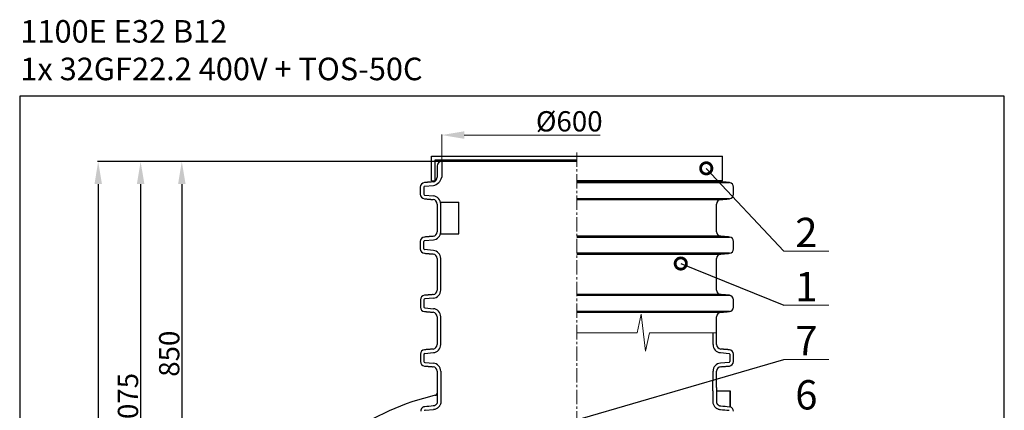
# Model space of a CAD drawing. Extents: x -240 to 4128, y 1813 to 9300.
# Drawn here: x 1946 to 4128, y 8433 to 9300 of the extents above; entities that cross this region are included whole.
import ezdxf

# ---------------------------------------------------------------- set-up
doc = ezdxf.new("R2010")
doc.units = 0
doc.header["$LTSCALE"] = 4.25
doc.header["$MEASUREMENT"] = 0
doc.header["$PDMODE"] = 3
doc.header["$PDSIZE"] = 5
doc.linetypes.add('CENTER2', pattern=[1.125, 0.75, -0.125, 0.125, -0.125])
doc.layers.get('0').update_dxf_attribs({"linetype": 'CONTINUOUS'})
doc.layers.get('DEFPOINTS').update_dxf_attribs({"linetype": 'CONTINUOUS'})
doc.layers.add('ESO', color=30, linetype='CONTINUOUS')
for name, color, linetype, lineweight in [('Kóty', 4, 'CONTINUOUS', 15), ('Osy', 1, 'CENTER2', 15), ('SILNA', 7, 'CONTINUOUS', 25), ('Silná', 7, 'CONTINUOUS', 25)]:
    doc.layers.add(name, color=color, linetype=linetype, lineweight=lineweight)
doc.styles.add('Arial', font='arial.ttf')
doc.dimstyles.get("Standard").update_dxf_attribs({"dimtxt": 35, "dimasz": 50, "dimexe": 1.3, "dimexo": 1.3, "dimgap": 5, "dimtad": 1, "dimdec": 4, "dimdsep": 46, "dimtxsty": 'Arial', "dimcen": 0, "dimclrt": 4, "dimadec": 0, "dimazin": 0, "dimtp": 2, "dimtfac": 0.6, "dimtdec": 4, "dimtmove": 0, "dimatfit": 1, "dimldrblk": 'DOTSMALL', "dimfxl": 0, "dimtvp": 0.77, "dimtolj": 1, "dimarcsym": 0})

# ---------------------------------------------------------------- blocks, each defined once
blk = doc.blocks.new('*D26')
at = {"layer": 'DEFPOINTS', "color": 0}
for p in [(2881.4, 8985), (2120.1, 6956.4), (2591.1, 6956.4)]:
    blk.add_point(p, dxfattribs=at)
at = {"layer": 'Kóty', "color": 0, "lineweight": -2}
for p, q in [((2880.1, 8985), (2118.8, 8985)), ((2120.1, 8935), (2120.1, 7006.4)), ((2589.8, 6956.4), (2118.8, 6956.4))]:
    blk.add_line(p, q, dxfattribs=at)
at = {"layer": 'Kóty', "color": 0}
for points in [[(2111.8, 8935), (2128.4, 8935), (2120.1, 8985)], [(2111.8, 7006.4), (2128.4, 7006.4), (2120.1, 6956.4)]]:
    blk.add_solid(points, dxfattribs=at)
at = {"layer": 'Kóty', "color": 4, "insert": (2092.1, 7970.7), "char_height": 45, "attachment_point": 5, "rotation": 90, "style": 'Arial'}
blk.add_mtext('\\A1;2030', dxfattribs=at)
blk = doc.blocks.new('_DotSmall')
at = {"color": 0, "linetype": 'ByBlock', "const_width": 0.5}
blk.add_lwpolyline([(-0.0625, 0, 1), (0.0625, 0, 1)], format="xyb", close=True, dxfattribs=at)
blk = doc.blocks.new('*D27')
at = {"layer": 'DEFPOINTS', "color": 0}
for p in [(2881.4, 8985), (2305.4, 8133), (2332, 8133)]:
    blk.add_point(p, dxfattribs=at)
at = {"layer": 'Kóty', "color": 0, "lineweight": -2}
for p, q in [((2880.1, 8985), (2304.1, 8985)), ((2305.4, 8935), (2305.4, 8183)), ((2330.7, 8133), (2304.1, 8133))]:
    blk.add_line(p, q, dxfattribs=at)
at = {"layer": 'Kóty', "color": 0}
for points in [[(2297.1, 8935), (2313.8, 8935), (2305.4, 8985)], [(2297.1, 8183), (2313.8, 8183), (2305.4, 8133)]]:
    blk.add_solid(points, dxfattribs=at)
at = {"layer": 'Kóty', "color": 4, "insert": (2277.5, 8559), "char_height": 45, "attachment_point": 5, "rotation": 90, "style": 'Arial'}
blk.add_mtext('\\A1;850', dxfattribs=at)
blk = doc.blocks.new('*D28')
at = {"layer": 'DEFPOINTS', "color": 0}
for p in [(2881.4, 8985), (2214.1, 7911.4), (3120.7, 7911.4)]:
    blk.add_point(p, dxfattribs=at)
at = {"layer": 'Kóty', "color": 0, "lineweight": -2}
for p, q in [((2880.1, 8985), (2212.8, 8985)), ((2214.1, 8935), (2214.1, 7961.4)), ((3119.4, 7911.4), (2212.8, 7911.4))]:
    blk.add_line(p, q, dxfattribs=at)
at = {"layer": 'Kóty', "color": 0}
for points in [[(2205.8, 8935), (2222.5, 8935), (2214.1, 8985)], [(2205.8, 7961.4), (2222.5, 7961.4), (2214.1, 7911.4)]]:
    blk.add_solid(points, dxfattribs=at)
at = {"layer": 'Kóty', "color": 4, "insert": (2186.1, 8448.2), "char_height": 45, "attachment_point": 5, "rotation": 90, "style": 'Arial'}
blk.add_mtext('\\A1;1075', dxfattribs=at)

msp = doc.modelspace()

# ---------------------------------------------------------------- linework, layer by layer
at = {"layer": 'ESO'}
for p, q in [((4128.32122, 9130.3559), (1946.10198, 9130.3559)), ((1946.10198, 9130.3559), (1946.10198, 5493.32384)), ((4128.32122, 5493.32384), (4128.32122, 9130.3559))]:
    msp.add_line(p, q, dxfattribs=at)
at = {"layer": 'Kóty'}
for p, q in [((2881.38452, 8986.33623), (2881.38452, 9045.11151)), ((2931.38452, 9043.81151), (3232.39359, 9043.81151)), ((3739.59884, 8786.48316), (3639.59884, 8786.48316)), ((3739.59884, 8666.48316), (3639.59884, 8666.48316)), ((3314.82136, 8605.34298), (3323.4802, 8646.87864)), ((3323.4802, 8646.87864), (3333.32843, 8564.86307)), ((3314.82136, 8605.34298), (3181.08921, 8605.34298)), ((3333.32843, 8564.86307), (3341.96088, 8605.34298)), ((3491.08921, 8605.21101), (3341.93274, 8605.21101)), ((3739.59884, 8546.48316), (3639.59884, 8546.48316))]:
    msp.add_line(p, q, dxfattribs=at)
msp.add_solid([(2931.38452, 9052.14484), (2931.38452, 9035.47818), (2881.38452, 9043.81151)], dxfattribs=at)
at = {"layer": 'Osy', "ltscale": 10}
msp.add_line((3181.08921, 9005.20375), (3181.08921, 8230.29825), dxfattribs=at)
at = {"layer": 'SILNA'}
for p, q in [((2871.38452, 8975.03623), (2871.38452, 8950.11482)), ((2881.38452, 8985.03623), (2881.38452, 8950.11482)), ((2841.7939, 8928.49944), (2841.7939, 8912.50023)), ((2843.61959, 8930.49183), (2862.95332, 8932.18332)), ((2843.61959, 8910.50784), (2862.95332, 8908.81636)), ((2879.38452, 8895.09984), (2919.38452, 8895.09984)), ((2879.38452, 8825.09984), (2879.38452, 8895.09984)), ((2879.38452, 8825.09984), (2919.38452, 8825.09984)), ((2841.7939, 8791.70023), (2841.7939, 8807.69944)), ((2843.61959, 8809.69183), (2862.95332, 8811.38332)), ((2862.95332, 8788.01636), (2843.61959, 8789.70784)), ((2879.38452, 8700.08898), (2879.38452, 8770.08485)), ((2842.08921, 8678.49944), (2842.08921, 8662.50023)), ((2862.95332, 8682.15748), (2843.9149, 8680.49183)), ((2843.9149, 8660.50784), (2862.95332, 8658.84219)), ((2879.38452, 8579.28898), (2879.38452, 8640.91069)), ((3482.7939, 8579.28898), (3482.7939, 8605.21101)), ((2842.08921, 8557.69944), (2842.08921, 8541.70023)), ((2843.9149, 8559.69183), (2862.95332, 8561.35748)), ((3499.22509, 8561.35748), (3518.26352, 8559.69183)), ((3520.08921, 8557.69944), (3520.08921, 8541.70023)), ((2843.9149, 8539.70784), (2862.95332, 8538.04219)), ((3518.26352, 8539.70784), (3499.22509, 8538.04219)), ((2879.38452, 8520.11069), (2879.63539, 8453.24096)), ((3482.25026, 8476.43984), (3482.7939, 8520.11069)), ((2844.4392, 8433.53106), (2863.34463, 8435.17145))]:
    msp.add_line(p, q, dxfattribs=at)
at = {"layer": 'Silná'}
for p, q in [((2858.58921, 8997.15287), (3503.58921, 8997.15287)), ((2858.58921, 8942.15287), (2858.58921, 8997.15287)), ((3503.58921, 8942.15287), (3503.58921, 8997.15287)), ((2866.58921, 8942.15287), (2866.58921, 8989.15287)), ((3181.08921, 8985.03623), (2881.38452, 8985.03623)), ((2858.58921, 8942.15287), (2867.43492, 8942.15287)), ((3503.58921, 8942.15287), (3181.08921, 8942.15287)), ((3499.92234, 8940.15287), (3181.08921, 8940.15287)), ((3181.08921, 8938.46139), (3519.25607, 8938.46139)), ((3519.25607, 8902.53828), (3181.08921, 8902.53828)), ((3181.08921, 8900.8468), (3499.92234, 8900.8468)), ((3499.92234, 8819.35287), (3181.08921, 8819.35287)), ((3181.08921, 8817.66139), (3519.25607, 8817.66139)), ((3519.25607, 8781.73828), (3181.08921, 8781.73828)), ((3181.08921, 8780.0468), (3499.92234, 8780.0468)), ((3499.92234, 8690.12704), (3181.08921, 8690.12704)), ((3181.08921, 8688.46139), (3518.96076, 8688.46139)), ((3518.96076, 8652.53828), (3181.08921, 8652.53828)), ((3181.08921, 8650.87263), (3499.92234, 8650.87263)), ((3482.25026, 8476.43984), (3482.25026, 8453.10315)), ((3490.25026, 8476.43984), (3490.25026, 8453.10315)), ((3490.25026, 8476.43984), (3521.06562, 8476.43984)), ((3521.06562, 8476.43984), (3521.06562, 8441.07468)), ((3521.06562, 8476.43984), (3521.08921, 8476.43984))]:
    msp.add_line(p, q, dxfattribs=at)
at = {"layer": 'Silná', "ltscale": 10}
for p, q in [((2866.58921, 8989.15287), (3181.08921, 8989.15287)), ((2919.38452, 8825.09984), (2919.38452, 8895.09984))]:
    msp.add_line(p, q, dxfattribs=at)
at = {"layer": 'Silná'}
for centre, radius, start, end in [((2881.38452, 8975.03623), 10, 90, 180), ((2861.38452, 8950.11482), 10, 275, 0), ((2859.2652, 8954.41237), 22.53294, 279.42038214, 349.00501292), ((2843.7939, 8928.49944), 10, 95, 180), ((2843.7939, 8928.49944), 2, 95, 180), ((3500.7939, 8950.11482), 10, 232.76824395, 265), ((3518.38452, 8928.49944), 10, 0, 85), ((2843.7939, 8912.50023), 10, 180, 265), ((2843.7939, 8912.50023), 2, 180, 265), ((2861.38452, 8890.88485), 18, 0, 85), ((3518.38452, 8912.50023), 10, 275, 0), ((2861.38452, 8890.88485), 10, 0, 85), ((3500.7939, 8890.88485), 10, 95, 180), ((2843.7939, 8807.69944), 10, 95, 180), ((2861.38452, 8829.31482), 10, 275, 0), ((2861.38452, 8829.31482), 18, 275, 0), ((3500.7939, 8829.31482), 10, 180, 265), ((3518.38452, 8807.69944), 10, 0, 85), ((2843.7939, 8807.69944), 2, 95, 180), ((2843.7939, 8791.70023), 10, 180, 265), ((2843.7939, 8791.70023), 2, 180, 265), ((2861.38452, 8770.08485), 10, 0, 85), ((2861.38452, 8770.08485), 18, 0, 85), ((3500.7939, 8770.08485), 10, 95, 180), ((3518.38452, 8791.70023), 10, 275, 0), ((2844.08921, 8678.49944), 10, 95, 180), ((2861.38452, 8700.08898), 10, 275, 0), ((2861.38452, 8700.08898), 18, 275, 0), ((3500.7939, 8700.08898), 10, 180, 265), ((3518.08921, 8678.49944), 10, 0, 85), ((2844.08921, 8678.49944), 2, 95, 180), ((2844.08921, 8662.50023), 10, 180, 265), ((2844.08921, 8662.50023), 2, 180, 265), ((2861.38452, 8640.91069), 10, 0, 85), ((2861.38452, 8640.91069), 18, 0, 85), ((3500.7939, 8640.91069), 10, 95, 180), ((3518.08921, 8662.50023), 10, 275, 0), ((2861.38452, 8579.28898), 10, 275, 0), ((2861.38452, 8579.28898), 18, 275, 0), ((3500.7939, 8579.28898), 18, 180, 265), ((3500.7939, 8579.28898), 10, 180, 265), ((2844.08921, 8557.69944), 10, 95, 180), ((2844.08921, 8557.69944), 2, 95, 180), ((3518.08921, 8557.69944), 2, 0, 85), ((3518.08921, 8557.69944), 10, 0, 85), ((2844.08921, 8541.70023), 10, 180, 265), ((2844.08921, 8541.70023), 2, 180, 265), ((2861.38452, 8520.11069), 18, 0, 85), ((3500.7939, 8520.11069), 18, 95, 180), ((3518.08921, 8541.70023), 2, 275, 0), ((3518.08921, 8541.70023), 10, 275, 0), ((2861.38452, 8520.11069), 10, 0, 85), ((3500.7939, 8520.11069), 10, 95, 180), ((2866.08921, 8471.64329), 5, 283.09180143, 0.02937493), ((2866.09666, 8471.64067), 5.00007, 283.02983374, 359.99925887), ((2991.08921, 7931.43984), 549.47272, 103.02790834, 147.85680754), ((3518.08921, 8431.53944), 10, 0, 72.67190463)]:
    msp.add_arc(centre, radius, start, end, dxfattribs=at)
for points, degree in [([(2833.7939, 8928.49944), (2833.7939, 8912.50023)], 1), ([(2862.25607, 8940.15287), (2842.92234, 8938.46139)], 1), ([(3519.25607, 8938.46139), (3499.92234, 8940.15287)], 1), ([(3528.38452, 8912.50023), (3528.38452, 8928.49944)], 1), ([(2842.92234, 8902.53828), (2862.25607, 8900.8468)], 1), ([(2871.38452, 8890.88485), (2871.38452, 8829.31482)], 1), ([(3490.7939, 8829.31482), (3490.7939, 8890.88485)], 1), ([(3499.92234, 8900.8468), (3519.25607, 8902.53828)], 1), ([(2862.25607, 8819.35287), (2842.92234, 8817.66139)], 1), ([(3519.25607, 8817.66139), (3499.92234, 8819.35287)], 1), ([(2833.7939, 8807.69944), (2833.7939, 8791.70023)], 1), ([(3528.38452, 8791.70023), (3528.38452, 8807.69944)], 1), ([(2842.92234, 8781.73828), (2862.25607, 8780.0468)], 1), ([(3499.92234, 8780.0468), (3519.25607, 8781.73828)], 1), ([(2871.38452, 8770.08485), (2871.38452, 8700.08898)], 1), ([(3490.7939, 8700.08898), (3490.7939, 8770.08485)], 1), ([(2862.25607, 8690.12704), (2843.21765, 8688.46139)], 1), ([(3518.96076, 8688.46139), (3499.92234, 8690.12704)], 1), ([(2834.08921, 8678.49944), (2834.08921, 8662.50023)], 1), ([(3528.08921, 8662.50023), (3528.08921, 8678.49944)], 1), ([(2843.21765, 8652.53828), (2862.25607, 8650.87263)], 1), ([(3499.92234, 8650.87263), (3518.96076, 8652.53828)], 1), ([(2871.38452, 8640.91069), (2871.38452, 8579.28898)], 1), ([(3490.7939, 8579.28898), (3490.7939, 8640.91069)], 1), ([(2834.08921, 8557.69944), (2834.08921, 8541.70023)], 1), ([(2862.25607, 8569.32704), (2843.21765, 8567.66139)], 1), ([(3518.96076, 8567.66139), (3499.92234, 8569.32704)], 1), ([(3528.08921, 8541.70023), (3528.08921, 8557.69944)], 1), ([(2843.21765, 8531.73828), (2862.25607, 8530.07263)], 1), ([(2871.38452, 8520.11069), (2871.38452, 8483.93984)], 1), ([(3490.7939, 8483.93984), (3490.7939, 8520.11069)], 1), ([(3499.92234, 8530.07263), (3518.96076, 8531.73828)], 1), ([(2871.08921, 8483.93984), (2871.08921, 8471.64329)], 1), ([(2871.08921, 8471.64329), (2871.08926, 8471.64327)], 1), ([(3491.08921, 8476.43984), (3491.08921, 8483.93984)], 1), ([(3521.08921, 8441.07468), (3521.08921, 8476.43984)], 1), ([(2871.26925, 8466.68911), (2871.35834, 8462.15733), (2871.48064, 8457.62861), (2871.63657, 8453.10315)], 3), ([(2862.64955, 8443.1412), (2856.34322, 8442.59408), (2850.0437, 8442.04752), (2843.7508, 8441.50139)], 3), ([(3499.07341, 8435.16969), (3505.45332, 8434.62982), (3511.83324, 8434.0833), (3518.21324, 8433.53118)], 3), ([(3499.74797, 8443.1412), (3506.13337, 8442.60086), (3512.51835, 8442.05391), (3518.90298, 8441.50139)], 3), ([(3521.06562, 8441.07468), (3520.35656, 8441.29682), (3519.63552, 8441.438), (3518.90298, 8441.50139)], 3)]:
    msp.add_open_spline(points, degree=degree, dxfattribs=at)
for points, knots in [([(2871.08926, 8471.64327), (2871.08957, 8471.64316), (2871.09019, 8471.64294), (2871.09453, 8471.64139), (2871.09673, 8471.6406)], [0, 0, 0, 0, 0.4931815583, 1, 1, 1, 1]), ([(2871.09673, 8471.6406), (2871.10272, 8471.63846), (2871.11215, 8471.52151), (2871.13074, 8471.17999), (2871.13774, 8471.03671), (2871.15264, 8470.70093), (2871.16057, 8470.50833), (2871.1771, 8470.07505), (2871.18569, 8469.83436), (2871.20326, 8469.30385), (2871.21212, 8469.01718), (2871.23803, 8468.10855), (2871.25462, 8467.4338), (2871.26925, 8466.68911)], [0, 0, 0, 0, 0.25, 0.25, 0.375, 0.375, 0.5, 0.5, 0.625, 0.625, 0.75, 0.75, 1, 1, 1, 1]), ([(2871.63657, 8453.10315), (2871.64705, 8452.49505), (2871.60231, 8451.89493), (2871.40552, 8450.71025), (2871.25352, 8450.12568), (2870.83442, 8448.97326), (2870.57431, 8448.42479), (2869.95643, 8447.38257), (2869.59864, 8446.88864), (2868.98327, 8446.1915), (2868.76577, 8445.96767), (2868.31442, 8445.54539), (2868.07946, 8445.34565), (2867.34695, 8444.78031), (2866.82148, 8444.44803), (2865.69477, 8443.88021), (2865.11159, 8443.65368), (2863.90685, 8443.31171), (2863.28116, 8443.19629), (2862.64955, 8443.1412)], [0, 0, 0, 0, 0.125, 0.125, 0.25, 0.25, 0.375, 0.375, 0.5, 0.5, 0.5625, 0.5625, 0.625, 0.625, 0.75, 0.75, 0.875, 0.875, 1, 1, 1, 1]), ([(2879.63539, 8453.24096), (2879.65153, 8452.30392), (2879.59417, 8451.36679), (2879.38206, 8449.85144), (2879.26972, 8449.26314), (2878.98244, 8448.08785), (2878.80773, 8447.50332), (2878.25645, 8445.95571), (2877.82565, 8445.01452), (2877.00886, 8443.57352), (2876.66755, 8443.03926), (2875.98253, 8442.08566), (2875.64935, 8441.66342), (2874.8496, 8440.74007), (2874.36655, 8440.24354), (2873.35983, 8439.32208), (2872.83187, 8438.89206), (2871.72731, 8438.0931), (2871.14814, 8437.7227), (2869.58679, 8436.84846), (2868.57222, 8436.39823), (2866.49839, 8435.6979), (2865.42877, 8435.44261), (2864.00938, 8435.23881), (2863.67797, 8435.20053), (2863.34463, 8435.17145)], [0, 0, 0, 0, 0.1073621007, 0.1073621007, 0.1764588718, 0.1764588718, 0.2455556429, 0.2455556429, 0.3618459691, 0.3618459691, 0.4337682444, 0.4337682444, 0.4938028915, 0.4938028915, 0.5696962276, 0.5696962276, 0.6455895636, 0.6455895636, 0.7214828997, 0.7214828997, 0.8424601815, 0.8424601815, 0.9634374632, 0.9634374632, 1, 1, 1, 1]), ([(3482.25026, 8453.10315), (3482.25026, 8451.91674), (3482.37158, 8450.73887), (3482.83424, 8448.4647), (3483.18473, 8447.33621), (3484.06538, 8445.23702), (3484.59735, 8444.25032), (3485.8204, 8442.40474), (3486.50392, 8441.55839), (3487.85536, 8440.15052), (3488.51438, 8439.55899), (3489.65477, 8438.67088), (3490.1239, 8438.34004), (3491.07373, 8437.73277), (3491.56037, 8437.45224), (3492.83833, 8436.79015), (3493.64356, 8436.44341), (3495.28995, 8435.86649), (3496.11696, 8435.64057), (3497.65655, 8435.33045), (3498.36357, 8435.22976), (3499.07341, 8435.16969)], [0, 0, 0, 0, 0.1184413432, 0.1184413432, 0.2368826864, 0.2368826864, 0.3553240296, 0.3553240296, 0.4737653728, 0.4737653728, 0.5733139068, 0.5733139068, 0.6392396068, 0.6392396068, 0.7051653069, 0.7051653069, 0.8093491724, 0.8093491724, 0.9135330379, 0.9135330379, 1, 1, 1, 1]), ([(3490.25026, 8453.10315), (3490.25026, 8452.41851), (3490.32311, 8451.74892), (3490.53433, 8450.76557), (3490.62221, 8450.44034), (3490.83117, 8449.8013), (3490.9508, 8449.4916), (3491.21814, 8448.89039), (3491.36586, 8448.5989), (3491.68821, 8448.03336), (3491.86365, 8447.75819), (3492.42389, 8446.96658), (3492.83805, 8446.48846), (3493.73818, 8445.6199), (3494.22697, 8445.22876), (3495.24102, 8444.55192), (3495.76961, 8444.26249), (3496.59297, 8443.89758), (3496.87324, 8443.78739), (3497.43669, 8443.59263), (3497.72059, 8443.50768), (3498.57864, 8443.28895), (3499.15908, 8443.19103), (3499.74797, 8443.1412)], [0, 0, 0, 0, 0.125, 0.125, 0.1875, 0.1875, 0.25, 0.25, 0.3125, 0.3125, 0.375, 0.375, 0.5, 0.5, 0.625, 0.625, 0.75, 0.75, 0.8125, 0.8125, 0.875, 0.875, 1, 1, 1, 1]), ([(2843.7508, 8441.50139), (2843.0725, 8441.44281), (2842.40546, 8441.31756), (2841.42259, 8441.02543), (2841.09591, 8440.90969), (2840.45817, 8440.64462), (2840.15123, 8440.49728), (2839.55978, 8440.17477), (2839.27528, 8439.99958), (2838.7281, 8439.62211), (2838.46359, 8439.41817), (2837.71828, 8438.77928), (2837.28586, 8438.32005), (2836.71935, 8437.58891), (2836.54356, 8437.3367), (2836.22378, 8436.8271), (2836.07943, 8436.56957), (2835.68859, 8435.78966), (2835.48381, 8435.25935), (2835.17459, 8434.18436), (2835.07316, 8433.65062), (2834.96131, 8432.58995), (2834.95104, 8432.06302), (2834.98332, 8431.53944)], [0, 0, 0, 0, 0.125, 0.125, 0.1875, 0.1875, 0.25, 0.25, 0.3125, 0.3125, 0.375, 0.375, 0.5, 0.5, 0.5625, 0.5625, 0.625, 0.625, 0.75, 0.75, 0.875, 0.875, 1, 1, 1, 1]), ([(2844.4392, 8433.53106), (2844.34825, 8433.52321), (2844.26683, 8433.51097), (2844.04967, 8433.46551), (2843.91419, 8433.42089), (2843.71714, 8433.33185), (2843.64393, 8433.29128), (2843.50274, 8433.19914), (2843.43402, 8433.14458), (2843.34034, 8433.05728), (2843.3102, 8433.0259), (2843.22733, 8432.93074), (2843.17886, 8432.86284), (2843.10289, 8432.73356), (2843.07165, 8432.667), (2843.02263, 8432.53474), (2843.00234, 8432.46129), (2842.97611, 8432.32233), (2842.96769, 8432.2445), (2842.96448, 8432.12474), (2842.96518, 8432.08018), (2842.96816, 8432.03172)], [0, 0, 0, 0, 0.0745726833, 0.0745726833, 0.2055214166, 0.2055214166, 0.2971247594, 0.2971247594, 0.4002364452, 0.4002364452, 0.4640312123, 0.4640312123, 0.5813108139, 0.5813108139, 0.6985904155, 0.6985904155, 0.815870017, 0.815870017, 0.9331496186, 0.9331496186, 1, 1, 1, 1])]:
    msp.add_open_spline(points, degree=3, knots=knots, dxfattribs=at)

# ---------------------------------------------------------------- texts
at = {"layer": 'Kóty', "color": 4, "insert": (3164.08403, 9074.28426), "char_height": 45, "attachment_point": 5, "style": 'Arial'}
msp.add_mtext('{\\fArial|b0|i0|c238|p34;%%C600}', dxfattribs=at)
at = {"layer": 'Silná', "style": 'Arial'}
for s, insert, char_height, width, attachment_point in [('{\\fArial|b0|i0|c238|p34;1100E E32 B12\\P1x 32GF22.2 400V + TOS-50C}', (1947.57673, 9165.40215), 50, 1883.5310453, 7), ('{\\fArial|b0|i0|c238|p34;2}', (3689.59884, 8795.38158), 65, 134.2400842, 8), ('{\\fArial|b0|i0|c238|p34;1}', (3689.59884, 8675.38158), 65, 134.2400842, 8), ('{\\fArial|b0|i0|c238|p34;7}', (3689.59884, 8555.38158), 65, 134.2400842, 8), ('{\\fArial|b0|i0|c238|p34;6}', (3689.59884, 8435.38158), 65, 134.2400842, 8)]:
    msp.add_mtext(s, dxfattribs=dict(at, insert=insert, char_height=char_height, width=width, attachment_point=attachment_point))

# ---------------------------------------------------------------- dimensions: what is measured, and where the dimension line sits
at = {"layer": 'Kóty'}
for base, p2, text, picture, middle in [((2120.11575, 6956.43984), (2591.08921, 6956.43984), '2030', '*D26', (2092.12462, 7970.73803)), ((2214.11989, 7911.43984), (3120.70136, 7911.43984), '1075', '*D28', (2186.1441, 8448.23803)), ((2305.44918, 8132.98492), (2332.00464, 8132.98492), '850', '*D27', (2277.4734, 8559.01057))]:
    dim = msp.add_linear_dim(base=base, p1=(2881.38452, 8985.03623), p2=p2, angle=90, text=text, dimstyle='Standard', override={"dimtxt": 45}, dxfattribs=at)
    dim.commit()
    dim.dimension.update_dxf_attribs({"geometry": picture, "text_midpoint": middle})

# ---------------------------------------------------------------- leaders
for points in [[(3467.72596, 8970.0114), (3639.59884, 8786.48316)], [(3411.24386, 8758.94101), (3639.59884, 8666.48316)], [(2936.08932, 8341.53627), (3639.59884, 8546.48316)]]:
    msp.add_leader(points, dimstyle='Standard', override={"dimgap": 5, "dimtad": 0}, dxfattribs=at)

doc.saveas('drawing.dxf')
